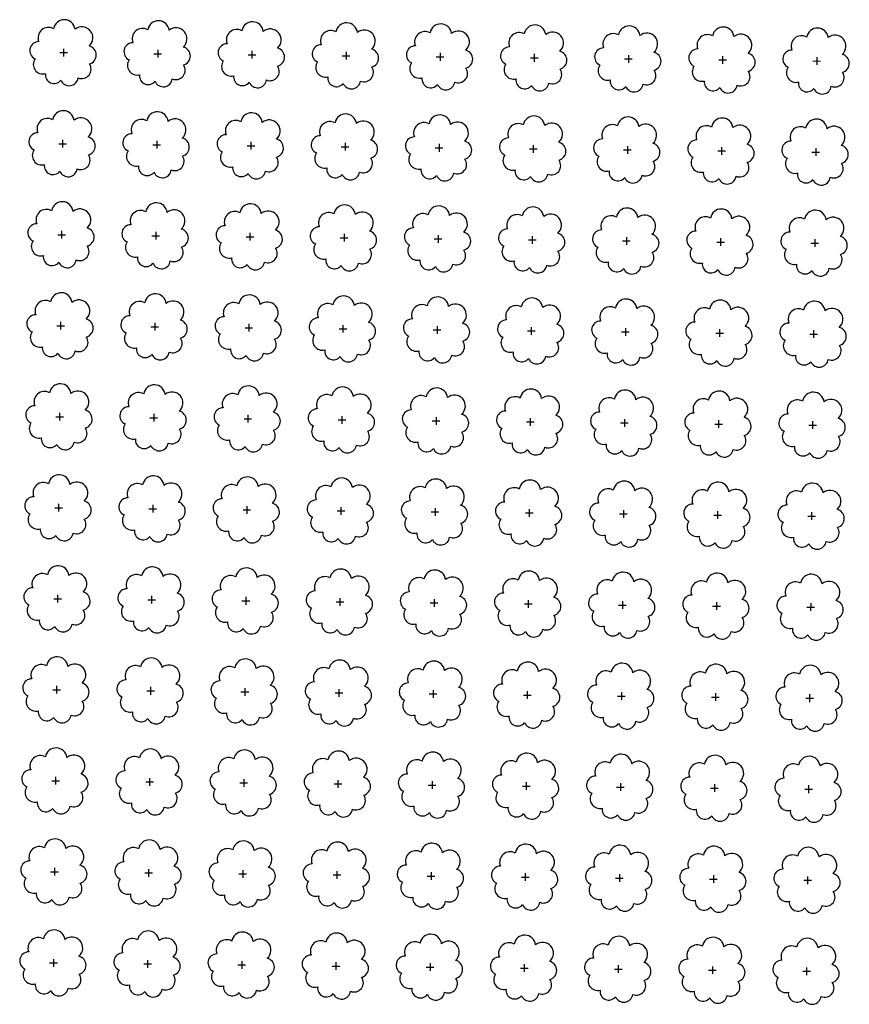
# Model space of a CAD drawing. Extents: x 4544885 to 4551659, y 7524258 to 7528298.
# Drawn here: x 4545516 to 4545655, y 7526394 to 7526559 of the extents above; entities that cross this region are included whole.
import ezdxf

# ---------------------------------------------------------------- set-up
doc = ezdxf.new("R2010")
doc.units = 0
doc.layers.add('Arboles', color=86, linetype='Continuous')

msp = doc.modelspace()

# ---------------------------------------------------------------- linework, layer by layer
at = {"layer": 'Arboles'}
for p, q in [((4545522.69, 7526553.43, 277.88), (4545523.98, 7526553.43, 277.88)), ((4545523.33, 7526554.07, 277.88), (4545523.33, 7526552.78, 277.88)), ((4545538.48, 7526553.25, 277.88), (4545539.76, 7526553.25, 277.88)), ((4545539.12, 7526553.9, 277.88), (4545539.12, 7526552.61, 277.88)), ((4545554.27, 7526553.08, 277.88), (4545555.55, 7526553.08, 277.88)), ((4545554.91, 7526553.72, 277.88), (4545554.91, 7526552.43, 277.88)), ((4545570.7, 7526553.55, 277.88), (4545570.7, 7526552.26, 277.88)), ((4545586.49, 7526553.37, 277.88), (4545586.49, 7526552.08, 277.88)), ((4545602.28, 7526553.2, 277.88), (4545602.28, 7526551.91, 277.88)), ((4545618.07, 7526553.02, 277.88), (4545618.06, 7526551.73, 277.88)), ((4545570.05, 7526552.9, 277.88), (4545571.34, 7526552.9, 277.88)), ((4545585.84, 7526552.73, 277.88), (4545587.13, 7526552.73, 277.88)), ((4545601.63, 7526552.55, 277.88), (4545602.92, 7526552.55, 277.88)), ((4545617.42, 7526552.38, 277.88), (4545618.71, 7526552.38, 277.88)), ((4545633.21, 7526552.2, 277.88), (4545634.5, 7526552.2, 277.88)), ((4545633.85, 7526552.84, 277.88), (4545633.85, 7526551.56, 277.88)), ((4545649, 7526552.03, 277.88), (4545650.29, 7526552.02, 277.88)), ((4545649.64, 7526552.67, 277.88), (4545649.64, 7526551.38, 277.88)), ((4545522.52, 7526538.16, 277.88), (4545523.81, 7526538.16, 277.88)), ((4545523.16, 7526538.81, 277.88), (4545523.16, 7526537.52, 277.88)), ((4545538.95, 7526538.63, 277.88), (4545538.95, 7526537.35, 277.88)), ((4545554.74, 7526538.46, 277.88), (4545554.74, 7526537.17, 277.88)), ((4545570.53, 7526538.28, 277.88), (4545570.53, 7526536.99, 277.88)), ((4545586.32, 7526538.11, 277.88), (4545586.32, 7526536.82, 277.88)), ((4545538.31, 7526537.99, 277.88), (4545539.59, 7526537.99, 277.88)), ((4545554.1, 7526537.81, 277.88), (4545555.38, 7526537.81, 277.88)), ((4545569.88, 7526537.64, 277.88), (4545571.17, 7526537.64, 277.88)), ((4545585.67, 7526537.46, 277.88), (4545586.96, 7526537.46, 277.88)), ((4545601.46, 7526537.29, 277.88), (4545602.75, 7526537.29, 277.88)), ((4545602.11, 7526537.93, 277.88), (4545602.11, 7526536.64, 277.88)), ((4545617.25, 7526537.11, 277.88), (4545618.54, 7526537.11, 277.88)), ((4545617.9, 7526537.76, 277.88), (4545617.9, 7526536.47, 277.88)), ((4545633.04, 7526536.94, 277.88), (4545634.33, 7526536.94, 277.88)), ((4545633.68, 7526537.58, 277.88), (4545633.68, 7526536.29, 277.88)), ((4545648.83, 7526536.76, 277.88), (4545650.12, 7526536.76, 277.88)), ((4545649.47, 7526537.4, 277.88), (4545649.47, 7526536.12, 277.88)), ((4545522.99, 7526523.54, 277.88), (4545522.99, 7526522.26, 277.88)), ((4545538.78, 7526523.37, 277.88), (4545538.78, 7526522.08, 277.88)), ((4545522.35, 7526522.9, 277.88), (4545523.64, 7526522.9, 277.88)), ((4545538.14, 7526522.73, 277.88), (4545539.42, 7526522.72, 277.88)), ((4545553.93, 7526522.55, 277.88), (4545555.21, 7526522.55, 277.88)), ((4545554.57, 7526523.19, 277.88), (4545554.57, 7526521.91, 277.88)), ((4545569.71, 7526522.37, 277.88), (4545571, 7526522.37, 277.88)), ((4545570.36, 7526523.02, 277.88), (4545570.36, 7526521.73, 277.88)), ((4545585.5, 7526522.2, 277.88), (4545586.79, 7526522.2, 277.88)), ((4545586.15, 7526522.84, 277.88), (4545586.15, 7526521.55, 277.88)), ((4545601.29, 7526522.02, 277.88), (4545602.58, 7526522.02, 277.88)), ((4545601.94, 7526522.67, 277.88), (4545601.94, 7526521.38, 277.88)), ((4545617.08, 7526521.85, 277.88), (4545618.37, 7526521.85, 277.88)), ((4545617.73, 7526522.49, 277.88), (4545617.73, 7526521.2, 277.88)), ((4545632.87, 7526521.67, 277.88), (4545634.16, 7526521.67, 277.88)), ((4545633.51, 7526522.32, 277.88), (4545633.51, 7526521.03, 277.88)), ((4545649.3, 7526522.14, 277.88), (4545649.3, 7526520.85, 277.88)), ((4545648.66, 7526521.5, 277.88), (4545649.95, 7526521.5, 277.88)), ((4545522.18, 7526507.64, 277.88), (4545523.47, 7526507.64, 277.88)), ((4545522.82, 7526508.28, 277.88), (4545522.82, 7526506.99, 277.88)), ((4545537.97, 7526507.46, 277.88), (4545539.26, 7526507.46, 277.88)), ((4545538.61, 7526508.1, 277.88), (4545538.61, 7526506.82, 277.88)), ((4545553.76, 7526507.29, 277.88), (4545555.04, 7526507.29, 277.88)), ((4545554.4, 7526507.93, 277.88), (4545554.4, 7526506.64, 277.88)), ((4545569.55, 7526507.11, 277.88), (4545570.83, 7526507.11, 277.88)), ((4545570.19, 7526507.75, 277.88), (4545570.19, 7526506.47, 277.88)), ((4545585.33, 7526506.93, 277.88), (4545586.62, 7526506.93, 277.88)), ((4545585.98, 7526507.58, 277.88), (4545585.98, 7526506.29, 277.88)), ((4545601.12, 7526506.76, 277.88), (4545602.41, 7526506.76, 277.88)), ((4545601.77, 7526507.4, 277.88), (4545601.77, 7526506.12, 277.88)), ((4545617.56, 7526507.23, 277.88), (4545617.56, 7526505.94, 277.88)), ((4545633.35, 7526507.05, 277.88), (4545633.34, 7526505.76, 277.88)), ((4545649.13, 7526506.88, 277.88), (4545649.13, 7526505.59, 277.88)), ((4545616.91, 7526506.58, 277.88), (4545618.2, 7526506.58, 277.88)), ((4545632.7, 7526506.41, 277.88), (4545633.99, 7526506.41, 277.88)), ((4545648.49, 7526506.23, 277.88), (4545649.78, 7526506.23, 277.88)), ((4545522.01, 7526492.37, 277.88), (4545523.3, 7526492.37, 277.88)), ((4545522.65, 7526493.02, 277.88), (4545522.65, 7526491.73, 277.88)), ((4545537.8, 7526492.2, 277.88), (4545539.09, 7526492.2, 277.88)), ((4545538.44, 7526492.84, 277.88), (4545538.44, 7526491.55, 277.88)), ((4545553.59, 7526492.02, 277.88), (4545554.87, 7526492.02, 277.88)), ((4545554.23, 7526492.67, 277.88), (4545554.23, 7526491.38, 277.88)), ((4545569.38, 7526491.85, 277.88), (4545570.66, 7526491.85, 277.88)), ((4545570.02, 7526492.49, 277.88), (4545570.02, 7526491.2, 277.88)), ((4545585.81, 7526492.31, 277.88), (4545585.81, 7526491.03, 277.88)), ((4545601.6, 7526492.14, 277.88), (4545601.6, 7526490.85, 277.88)), ((4545617.39, 7526491.96, 277.88), (4545617.39, 7526490.68, 277.88)), ((4545585.16, 7526491.67, 277.88), (4545586.45, 7526491.67, 277.88)), ((4545600.95, 7526491.5, 277.88), (4545602.24, 7526491.49, 277.88)), ((4545616.74, 7526491.32, 277.88), (4545618.03, 7526491.32, 277.88)), ((4545632.53, 7526491.14, 277.88), (4545633.82, 7526491.14, 277.88)), ((4545633.18, 7526491.79, 277.88), (4545633.18, 7526490.5, 277.88)), ((4545648.32, 7526490.97, 277.88), (4545649.61, 7526490.97, 277.88)), ((4545648.96, 7526491.61, 277.88), (4545648.96, 7526490.32, 277.88)), ((4545521.84, 7526477.11, 277.88), (4545523.13, 7526477.11, 277.88)), ((4545522.48, 7526477.75, 277.88), (4545522.48, 7526476.46, 277.88)), ((4545538.27, 7526477.58, 277.88), (4545538.27, 7526476.29, 277.88)), ((4545554.06, 7526477.4, 277.88), (4545554.06, 7526476.11, 277.88)), ((4545569.85, 7526477.23, 277.88), (4545569.85, 7526475.94, 277.88)), ((4545585.64, 7526477.05, 277.88), (4545585.64, 7526475.76, 277.88)), ((4545537.63, 7526476.93, 277.88), (4545538.92, 7526476.93, 277.88)), ((4545553.42, 7526476.76, 277.88), (4545554.7, 7526476.76, 277.88)), ((4545569.21, 7526476.58, 277.88), (4545570.49, 7526476.58, 277.88)), ((4545584.99, 7526476.41, 277.88), (4545586.28, 7526476.41, 277.88)), ((4545600.78, 7526476.23, 277.88), (4545602.07, 7526476.23, 277.88)), ((4545601.43, 7526476.87, 277.88), (4545601.43, 7526475.59, 277.88)), ((4545616.57, 7526476.06, 277.88), (4545617.86, 7526476.06, 277.88)), ((4545617.22, 7526476.7, 277.88), (4545617.22, 7526475.41, 277.88)), ((4545632.36, 7526475.88, 277.88), (4545633.65, 7526475.88, 277.88)), ((4545633.01, 7526476.52, 277.88), (4545633.01, 7526475.24, 277.88)), ((4545648.15, 7526475.7, 277.88), (4545649.44, 7526475.7, 277.88)), ((4545648.79, 7526476.35, 277.88), (4545648.79, 7526475.06, 277.88)), ((4545522.31, 7526462.49, 277.88), (4545522.31, 7526461.2, 277.88)), ((4545538.1, 7526462.31, 277.88), (4545538.1, 7526461.03, 277.88)), ((4545553.89, 7526462.14, 277.88), (4545553.89, 7526460.85, 277.88)), ((4545521.67, 7526461.84, 277.88), (4545522.96, 7526461.84, 277.88)), ((4545537.46, 7526461.67, 277.88), (4545538.75, 7526461.67, 277.88)), ((4545553.25, 7526461.49, 277.88), (4545554.54, 7526461.49, 277.88)), ((4545569.04, 7526461.32, 277.88), (4545570.32, 7526461.32, 277.88)), ((4545569.68, 7526461.96, 277.88), (4545569.68, 7526460.67, 277.88)), ((4545584.83, 7526461.14, 277.88), (4545586.11, 7526461.14, 277.88)), ((4545585.47, 7526461.79, 277.88), (4545585.47, 7526460.5, 277.88)), ((4545600.61, 7526460.97, 277.88), (4545601.9, 7526460.97, 277.88)), ((4545601.26, 7526461.61, 277.88), (4545601.26, 7526460.32, 277.88)), ((4545616.4, 7526460.79, 277.88), (4545617.69, 7526460.79, 277.88)), ((4545617.05, 7526461.44, 277.88), (4545617.05, 7526460.15, 277.88)), ((4545632.19, 7526460.62, 277.88), (4545633.48, 7526460.62, 277.88)), ((4545632.84, 7526461.26, 277.88), (4545632.84, 7526459.97, 277.88)), ((4545648.63, 7526461.08, 277.88), (4545648.62, 7526459.8, 277.88)), ((4545647.98, 7526460.44, 277.88), (4545649.27, 7526460.44, 277.88)), ((4545521.5, 7526446.58, 277.88), (4545522.79, 7526446.58, 277.88)), ((4545522.14, 7526447.22, 277.88), (4545522.14, 7526445.94, 277.88)), ((4545537.29, 7526446.41, 277.88), (4545538.58, 7526446.4, 277.88)), ((4545537.93, 7526447.05, 277.88), (4545537.93, 7526445.76, 277.88)), ((4545553.08, 7526446.23, 277.88), (4545554.37, 7526446.23, 277.88)), ((4545553.72, 7526446.87, 277.88), (4545553.72, 7526445.59, 277.88)), ((4545568.87, 7526446.05, 277.88), (4545570.15, 7526446.05, 277.88)), ((4545569.51, 7526446.7, 277.88), (4545569.51, 7526445.41, 277.88)), ((4545584.66, 7526445.88, 277.88), (4545585.94, 7526445.88, 277.88)), ((4545585.3, 7526446.52, 277.88), (4545585.3, 7526445.23, 277.88)), ((4545600.44, 7526445.7, 277.88), (4545601.73, 7526445.7, 277.88)), ((4545601.09, 7526446.35, 277.88), (4545601.09, 7526445.06, 277.88)), ((4545616.88, 7526446.17, 277.88), (4545616.88, 7526444.88, 277.88)), ((4545632.67, 7526446, 277.88), (4545632.67, 7526444.71, 277.88)), ((4545648.46, 7526445.82, 277.88), (4545648.46, 7526444.53, 277.88)), ((4545616.23, 7526445.53, 277.88), (4545617.52, 7526445.53, 277.88)), ((4545632.02, 7526445.35, 277.88), (4545633.31, 7526445.35, 277.88)), ((4545647.81, 7526445.18, 277.88), (4545649.1, 7526445.18, 277.88)), ((4545521.33, 7526431.32, 277.88), (4545522.62, 7526431.32, 277.88)), ((4545521.97, 7526431.96, 277.88), (4545521.97, 7526430.67, 277.88)), ((4545537.12, 7526431.14, 277.88), (4545538.41, 7526431.14, 277.88)), ((4545537.76, 7526431.78, 277.88), (4545537.76, 7526430.5, 277.88)), ((4545552.91, 7526430.97, 277.88), (4545554.2, 7526430.97, 277.88)), ((4545553.55, 7526431.61, 277.88), (4545553.55, 7526430.32, 277.88)), ((4545568.7, 7526430.79, 277.88), (4545569.98, 7526430.79, 277.88)), ((4545569.34, 7526431.43, 277.88), (4545569.34, 7526430.15, 277.88)), ((4545585.13, 7526431.26, 277.88), (4545585.13, 7526429.97, 277.88)), ((4545600.92, 7526431.08, 277.88), (4545600.92, 7526429.8, 277.88)), ((4545616.71, 7526430.91, 277.88), (4545616.71, 7526429.62, 277.88)), ((4545584.49, 7526430.61, 277.88), (4545585.77, 7526430.61, 277.88)), ((4545600.27, 7526430.44, 277.88), (4545601.56, 7526430.44, 277.88)), ((4545616.06, 7526430.26, 277.88), (4545617.35, 7526430.26, 277.88)), ((4545631.85, 7526430.09, 277.88), (4545633.14, 7526430.09, 277.88)), ((4545632.5, 7526430.73, 277.88), (4545632.5, 7526429.44, 277.88)), ((4545647.64, 7526429.91, 277.88), (4545648.93, 7526429.91, 277.88)), ((4545648.29, 7526430.56, 277.88), (4545648.29, 7526429.27, 277.88)), ((4545521.16, 7526416.05, 277.88), (4545522.45, 7526416.05, 277.88)), ((4545521.8, 7526416.7, 277.88), (4545521.8, 7526415.41, 277.88)), ((4545537.59, 7526416.52, 277.88), (4545537.59, 7526415.23, 277.88)), ((4545553.38, 7526416.35, 277.88), (4545553.38, 7526415.06, 277.88)), ((4545569.17, 7526416.17, 277.88), (4545569.17, 7526414.88, 277.88)), ((4545584.96, 7526415.99, 277.88), (4545584.96, 7526414.71, 277.88)), ((4545536.95, 7526415.88, 277.88), (4545538.24, 7526415.88, 277.88)), ((4545552.74, 7526415.7, 277.88), (4545554.03, 7526415.7, 277.88)), ((4545568.53, 7526415.53, 277.88), (4545569.82, 7526415.53, 277.88)), ((4545584.32, 7526415.35, 277.88), (4545585.6, 7526415.35, 277.88)), ((4545600.11, 7526415.18, 277.88), (4545601.39, 7526415.17, 277.88)), ((4545600.75, 7526415.82, 277.88), (4545600.75, 7526414.53, 277.88)), ((4545615.89, 7526415, 277.88), (4545617.18, 7526415, 277.88)), ((4545616.54, 7526415.64, 277.88), (4545616.54, 7526414.36, 277.88)), ((4545631.68, 7526414.82, 277.88), (4545632.97, 7526414.82, 277.88)), ((4545632.33, 7526415.47, 277.88), (4545632.33, 7526414.18, 277.88)), ((4545647.47, 7526414.65, 277.88), (4545648.76, 7526414.65, 277.88)), ((4545648.12, 7526415.29, 277.88), (4545648.12, 7526414, 277.88)), ((4545521.64, 7526401.43, 277.88), (4545521.63, 7526400.14, 277.88)), ((4545537.42, 7526401.26, 277.88), (4545537.42, 7526399.97, 277.88)), ((4545553.21, 7526401.08, 277.88), (4545553.21, 7526399.79, 277.88)), ((4545520.99, 7526400.79, 277.88), (4545522.28, 7526400.79, 277.88)), ((4545536.78, 7526400.61, 277.88), (4545538.07, 7526400.61, 277.88)), ((4545552.57, 7526400.44, 277.88), (4545553.86, 7526400.44, 277.88)), ((4545568.36, 7526400.26, 277.88), (4545569.65, 7526400.26, 277.88)), ((4545569, 7526400.91, 277.88), (4545569, 7526399.62, 277.88)), ((4545584.15, 7526400.09, 277.88), (4545585.43, 7526400.09, 277.88)), ((4545584.79, 7526400.73, 277.88), (4545584.79, 7526399.44, 277.88)), ((4545599.94, 7526399.91, 277.88), (4545601.22, 7526399.91, 277.88)), ((4545600.58, 7526400.55, 277.88), (4545600.58, 7526399.27, 277.88)), ((4545615.72, 7526399.74, 277.88), (4545617.01, 7526399.74, 277.88)), ((4545616.37, 7526400.38, 277.88), (4545616.37, 7526399.09, 277.88)), ((4545631.51, 7526399.56, 277.88), (4545632.8, 7526399.56, 277.88)), ((4545632.16, 7526400.2, 277.88), (4545632.16, 7526398.92, 277.88)), ((4545647.3, 7526399.38, 277.88), (4545648.59, 7526399.38, 277.88)), ((4545647.95, 7526400.03, 277.88), (4545647.95, 7526398.74, 277.88))]:
    msp.add_line(p, q, dxfattribs=at)
at = {"layer": 'Arboles', "elevation": 277.88}
for points in [[(4545521.65, 7526557.44, 0.708873), (4545519.17, 7526555.27, 0.806065), (4545518.54, 7526552.39, 0.702562), (4545520.28, 7526549.9, 0.766456), (4545522.87, 7526548.8, 0.757613), (4545525.78, 7526549.19, 0.752523), (4545527.65, 7526551.53, 0.778938), (4545527.61, 7526554.54, 0.983288), (4545525.25, 7526557.34, 0.866104)], [(4545537.44, 7526557.27, 0.708873), (4545534.96, 7526555.09, 0.806065), (4545534.33, 7526552.22, 0.702562), (4545536.07, 7526549.73, 0.766456), (4545538.66, 7526548.62, 0.757613), (4545541.56, 7526549.01, 0.752523), (4545543.43, 7526551.36, 0.778938), (4545543.4, 7526554.37, 0.983288), (4545541.03, 7526557.17, 0.866104)], [(4545553.23, 7526557.09, 0.708873), (4545550.75, 7526554.92, 0.806065), (4545550.12, 7526552.04, 0.702562), (4545551.86, 7526549.55, 0.766456), (4545554.45, 7526548.45, 0.757613), (4545557.35, 7526548.84, 0.752523), (4545559.22, 7526551.18, 0.778938), (4545559.19, 7526554.19, 0.983288), (4545556.82, 7526556.99, 0.866104)], [(4545569.01, 7526556.92, 0.708873), (4545566.54, 7526554.74, 0.806065), (4545565.91, 7526551.86, 0.702562), (4545567.65, 7526549.38, 0.766456), (4545570.24, 7526548.27, 0.757613), (4545573.14, 7526548.66, 0.752523), (4545575.01, 7526551.01, 0.778938), (4545574.98, 7526554.01, 0.983288), (4545572.61, 7526556.81, 0.866104)], [(4545584.8, 7526556.74, 0.708873), (4545582.33, 7526554.57, 0.806065), (4545581.7, 7526551.69, 0.702562), (4545583.44, 7526549.2, 0.766456), (4545586.03, 7526548.1, 0.757613), (4545588.93, 7526548.49, 0.752523), (4545590.8, 7526550.83, 0.778938), (4545590.77, 7526553.84, 0.983288), (4545588.4, 7526556.64, 0.866104)], [(4545600.59, 7526556.57, 0.708873), (4545598.12, 7526554.39, 0.806065), (4545597.49, 7526551.51, 0.702562), (4545599.22, 7526549.03, 0.766456), (4545601.82, 7526547.92, 0.757613), (4545604.72, 7526548.31, 0.752523), (4545606.59, 7526550.66, 0.778938), (4545606.55, 7526553.66, 0.983288), (4545604.19, 7526556.46, 0.866104)], [(4545616.38, 7526556.39, 0.708873), (4545613.91, 7526554.22, 0.806065), (4545613.27, 7526551.34, 0.702562), (4545615.01, 7526548.85, 0.766456), (4545617.61, 7526547.75, 0.757613), (4545620.51, 7526548.14, 0.752523), (4545622.38, 7526550.48, 0.778938), (4545622.34, 7526553.49, 0.983288), (4545619.98, 7526556.29, 0.866104)], [(4545632.17, 7526556.22, 0.708873), (4545629.69, 7526554.04, 0.806065), (4545629.06, 7526551.16, 0.702562), (4545630.8, 7526548.67, 0.766456), (4545633.39, 7526547.57, 0.757613), (4545636.3, 7526547.96, 0.752523), (4545638.17, 7526550.31, 0.778938), (4545638.13, 7526553.31, 0.983288), (4545635.77, 7526556.11, 0.866104)], [(4545647.96, 7526556.04, 0.708873), (4545645.48, 7526553.86, 0.806065), (4545644.85, 7526550.99, 0.702562), (4545646.59, 7526548.5, 0.766456), (4545649.18, 7526547.4, 0.757613), (4545652.09, 7526547.79, 0.752523), (4545653.96, 7526550.13, 0.778938), (4545653.92, 7526553.14, 0.983288), (4545651.56, 7526555.94, 0.866104)], [(4545521.48, 7526542.18, 0.708873), (4545519, 7526540, 0.806065), (4545518.37, 7526537.13, 0.702562), (4545520.11, 7526534.64, 0.766456), (4545522.7, 7526533.53, 0.757613), (4545525.61, 7526533.93, 0.752523), (4545527.48, 7526536.27, 0.778938), (4545527.44, 7526539.28, 0.983288), (4545525.08, 7526542.08, 0.866104)], [(4545537.27, 7526542.01, 0.708873), (4545534.79, 7526539.83, 0.806065), (4545534.16, 7526536.95, 0.702562), (4545535.9, 7526534.46, 0.766456), (4545538.49, 7526533.36, 0.757613), (4545541.39, 7526533.75, 0.752523), (4545543.26, 7526536.09, 0.778938), (4545543.23, 7526539.1, 0.983288), (4545540.86, 7526541.9, 0.866104)], [(4545553.06, 7526541.83, 0.708873), (4545550.58, 7526539.65, 0.806065), (4545549.95, 7526536.78, 0.702562), (4545551.69, 7526534.29, 0.766456), (4545554.28, 7526533.18, 0.757613), (4545557.18, 7526533.57, 0.752523), (4545559.05, 7526535.92, 0.778938), (4545559.02, 7526538.93, 0.983288), (4545556.65, 7526541.73, 0.866104)], [(4545568.85, 7526541.65, 0.708873), (4545566.37, 7526539.48, 0.806065), (4545565.74, 7526536.6, 0.702562), (4545567.48, 7526534.11, 0.766456), (4545570.07, 7526533.01, 0.757613), (4545572.97, 7526533.4, 0.752523), (4545574.84, 7526535.74, 0.778938), (4545574.81, 7526538.75, 0.983288), (4545572.44, 7526541.55, 0.866104)], [(4545584.63, 7526541.48, 0.708873), (4545582.16, 7526539.3, 0.806065), (4545581.53, 7526536.43, 0.702562), (4545583.27, 7526533.94, 0.766456), (4545585.86, 7526532.83, 0.757613), (4545588.76, 7526533.22, 0.752523), (4545590.63, 7526535.57, 0.778938), (4545590.6, 7526538.58, 0.983288), (4545588.23, 7526541.37, 0.866104)], [(4545600.42, 7526541.3, 0.708873), (4545597.95, 7526539.13, 0.806065), (4545597.32, 7526536.25, 0.702562), (4545599.05, 7526533.76, 0.766456), (4545601.65, 7526532.66, 0.757613), (4545604.55, 7526533.05, 0.752523), (4545606.42, 7526535.39, 0.778938), (4545606.38, 7526538.4, 0.983288), (4545604.02, 7526541.2, 0.866104)], [(4545616.21, 7526541.13, 0.708873), (4545613.74, 7526538.95, 0.806065), (4545613.1, 7526536.07, 0.702562), (4545614.84, 7526533.59, 0.766456), (4545617.44, 7526532.48, 0.757613), (4545620.34, 7526532.87, 0.752523), (4545622.21, 7526535.22, 0.778938), (4545622.17, 7526538.22, 0.983288), (4545619.81, 7526541.02, 0.866104)], [(4545632, 7526540.95, 0.708873), (4545629.52, 7526538.78, 0.806065), (4545628.89, 7526535.9, 0.702562), (4545630.63, 7526533.41, 0.766456), (4545633.22, 7526532.31, 0.757613), (4545636.13, 7526532.7, 0.752523), (4545638, 7526535.04, 0.778938), (4545637.96, 7526538.05, 0.983288), (4545635.6, 7526540.85, 0.866104)], [(4545647.79, 7526540.78, 0.708873), (4545645.31, 7526538.6, 0.806065), (4545644.68, 7526535.72, 0.702562), (4545646.42, 7526533.24, 0.766456), (4545649.01, 7526532.13, 0.757613), (4545651.92, 7526532.52, 0.752523), (4545653.79, 7526534.87, 0.778938), (4545653.75, 7526537.87, 0.983288), (4545651.39, 7526540.67, 0.866104)], [(4545521.31, 7526526.92, 0.708873), (4545518.83, 7526524.74, 0.806065), (4545518.2, 7526521.86, 0.702562), (4545519.94, 7526519.38, 0.766456), (4545522.53, 7526518.27, 0.757613), (4545525.44, 7526518.66, 0.752523), (4545527.31, 7526521.01, 0.778938), (4545527.27, 7526524.01, 0.983288), (4545524.91, 7526526.81, 0.866104)], [(4545537.1, 7526526.74, 0.708873), (4545534.62, 7526524.56, 0.806065), (4545533.99, 7526521.69, 0.702562), (4545535.73, 7526519.2, 0.766456), (4545538.32, 7526518.1, 0.757613), (4545541.23, 7526518.49, 0.752523), (4545543.1, 7526520.83, 0.778938), (4545543.06, 7526523.84, 0.983288), (4545540.69, 7526526.64, 0.866104)], [(4545552.89, 7526526.57, 0.708873), (4545550.41, 7526524.39, 0.806065), (4545549.78, 7526521.51, 0.702562), (4545551.52, 7526519.02, 0.766456), (4545554.11, 7526517.92, 0.757613), (4545557.01, 7526518.31, 0.752523), (4545558.88, 7526520.65, 0.778938), (4545558.85, 7526523.66, 0.983288), (4545556.48, 7526526.46, 0.866104)], [(4545568.68, 7526526.39, 0.708873), (4545566.2, 7526524.21, 0.806065), (4545565.57, 7526521.34, 0.702562), (4545567.31, 7526518.85, 0.766456), (4545569.9, 7526517.74, 0.757613), (4545572.8, 7526518.13, 0.752523), (4545574.67, 7526520.48, 0.778938), (4545574.64, 7526523.49, 0.983288), (4545572.27, 7526526.29, 0.866104)], [(4545584.46, 7526526.21, 0.708873), (4545581.99, 7526524.04, 0.806065), (4545581.36, 7526521.16, 0.702562), (4545583.1, 7526518.67, 0.766456), (4545585.69, 7526517.57, 0.757613), (4545588.59, 7526517.96, 0.752523), (4545590.46, 7526520.3, 0.778938), (4545590.43, 7526523.31, 0.983288), (4545588.06, 7526526.11, 0.866104)], [(4545600.25, 7526526.04, 0.708873), (4545597.78, 7526523.86, 0.806065), (4545597.15, 7526520.99, 0.702562), (4545598.88, 7526518.5, 0.766456), (4545601.48, 7526517.39, 0.757613), (4545604.38, 7526517.78, 0.752523), (4545606.25, 7526520.13, 0.778938), (4545606.21, 7526523.14, 0.983288), (4545603.85, 7526525.94, 0.866104)], [(4545616.04, 7526525.86, 0.708873), (4545613.57, 7526523.69, 0.806065), (4545612.93, 7526520.81, 0.702562), (4545614.67, 7526518.32, 0.766456), (4545617.27, 7526517.22, 0.757613), (4545620.17, 7526517.61, 0.752523), (4545622.04, 7526519.95, 0.778938), (4545622, 7526522.96, 0.983288), (4545619.64, 7526525.76, 0.866104)], [(4545631.83, 7526525.69, 0.708873), (4545629.36, 7526523.51, 0.806065), (4545628.72, 7526520.63, 0.702562), (4545630.46, 7526518.15, 0.766456), (4545633.05, 7526517.04, 0.757613), (4545635.96, 7526517.43, 0.752523), (4545637.83, 7526519.78, 0.778938), (4545637.79, 7526522.78, 0.983288), (4545635.43, 7526525.58, 0.866104)], [(4545647.62, 7526525.51, 0.708873), (4545645.14, 7526523.34, 0.806065), (4545644.51, 7526520.46, 0.702562), (4545646.25, 7526517.97, 0.766456), (4545648.84, 7526516.87, 0.757613), (4545651.75, 7526517.26, 0.752523), (4545653.62, 7526519.6, 0.778938), (4545653.58, 7526522.61, 0.983288), (4545651.22, 7526525.41, 0.866104)], [(4545521.14, 7526511.65, 0.708873), (4545518.66, 7526509.48, 0.806065), (4545518.03, 7526506.6, 0.702562), (4545519.77, 7526504.11, 0.766456), (4545522.36, 7526503.01, 0.757613), (4545525.27, 7526503.4, 0.752523), (4545527.14, 7526505.74, 0.778938), (4545527.1, 7526508.75, 0.983288), (4545524.74, 7526511.55, 0.866104)], [(4545536.93, 7526511.48, 0.708873), (4545534.45, 7526509.3, 0.806065), (4545533.82, 7526506.42, 0.702562), (4545535.56, 7526503.94, 0.766456), (4545538.15, 7526502.83, 0.757613), (4545541.06, 7526503.22, 0.752523), (4545542.93, 7526505.57, 0.778938), (4545542.89, 7526508.57, 0.983288), (4545540.53, 7526511.37, 0.866104)], [(4545552.72, 7526511.3, 0.708873), (4545550.24, 7526509.13, 0.806065), (4545549.61, 7526506.25, 0.702562), (4545551.35, 7526503.76, 0.766456), (4545553.94, 7526502.66, 0.757613), (4545556.84, 7526503.05, 0.752523), (4545558.71, 7526505.39, 0.778938), (4545558.68, 7526508.4, 0.983288), (4545556.31, 7526511.2, 0.866104)], [(4545568.51, 7526511.13, 0.708873), (4545566.03, 7526508.95, 0.806065), (4545565.4, 7526506.07, 0.702562), (4545567.14, 7526503.58, 0.766456), (4545569.73, 7526502.48, 0.757613), (4545572.63, 7526502.87, 0.752523), (4545574.5, 7526505.22, 0.778938), (4545574.47, 7526508.22, 0.983288), (4545572.1, 7526511.02, 0.866104)], [(4545584.29, 7526510.95, 0.708873), (4545581.82, 7526508.77, 0.806065), (4545581.19, 7526505.9, 0.702562), (4545582.93, 7526503.41, 0.766456), (4545585.52, 7526502.3, 0.757613), (4545588.42, 7526502.7, 0.752523), (4545590.29, 7526505.04, 0.778938), (4545590.26, 7526508.05, 0.983288), (4545587.89, 7526510.85, 0.866104)], [(4545600.08, 7526510.78, 0.708873), (4545597.61, 7526508.6, 0.806065), (4545596.98, 7526505.72, 0.702562), (4545598.72, 7526503.23, 0.766456), (4545601.31, 7526502.13, 0.757613), (4545604.21, 7526502.52, 0.752523), (4545606.08, 7526504.86, 0.778938), (4545606.05, 7526507.87, 0.983288), (4545603.68, 7526510.67, 0.866104)], [(4545615.87, 7526510.6, 0.708873), (4545613.4, 7526508.42, 0.806065), (4545612.77, 7526505.55, 0.702562), (4545614.5, 7526503.06, 0.766456), (4545617.1, 7526501.95, 0.757613), (4545620, 7526502.34, 0.752523), (4545621.87, 7526504.69, 0.778938), (4545621.83, 7526507.7, 0.983288), (4545619.47, 7526510.5, 0.866104)], [(4545631.66, 7526510.42, 0.708873), (4545629.19, 7526508.25, 0.806065), (4545628.55, 7526505.37, 0.702562), (4545630.29, 7526502.88, 0.766456), (4545632.89, 7526501.78, 0.757613), (4545635.79, 7526502.17, 0.752523), (4545637.66, 7526504.51, 0.778938), (4545637.62, 7526507.52, 0.983288), (4545635.26, 7526510.32, 0.866104)], [(4545647.45, 7526510.25, 0.708873), (4545644.97, 7526508.07, 0.806065), (4545644.34, 7526505.2, 0.702562), (4545646.08, 7526502.71, 0.766456), (4545648.67, 7526501.6, 0.757613), (4545651.58, 7526501.99, 0.752523), (4545653.45, 7526504.34, 0.778938), (4545653.41, 7526507.35, 0.983288), (4545651.05, 7526510.14, 0.866104)], [(4545520.97, 7526496.39, 0.708873), (4545518.49, 7526494.21, 0.806065), (4545517.86, 7526491.33, 0.702562), (4545519.6, 7526488.85, 0.766456), (4545522.19, 7526487.74, 0.757613), (4545525.1, 7526488.13, 0.752523), (4545526.97, 7526490.48, 0.778938), (4545526.93, 7526493.48, 0.983288), (4545524.57, 7526496.28, 0.866104)], [(4545536.76, 7526496.21, 0.708873), (4545534.28, 7526494.04, 0.806065), (4545533.65, 7526491.16, 0.702562), (4545535.39, 7526488.67, 0.766456), (4545537.98, 7526487.57, 0.757613), (4545540.89, 7526487.96, 0.752523), (4545542.76, 7526490.3, 0.778938), (4545542.72, 7526493.31, 0.983288), (4545540.36, 7526496.11, 0.866104)], [(4545552.55, 7526496.04, 0.708873), (4545550.07, 7526493.86, 0.806065), (4545549.44, 7526490.98, 0.702562), (4545551.18, 7526488.5, 0.766456), (4545553.77, 7526487.39, 0.757613), (4545556.67, 7526487.78, 0.752523), (4545558.54, 7526490.13, 0.778938), (4545558.51, 7526493.13, 0.983288), (4545556.14, 7526495.93, 0.866104)], [(4545568.34, 7526495.86, 0.708873), (4545565.86, 7526493.69, 0.806065), (4545565.23, 7526490.81, 0.702562), (4545566.97, 7526488.32, 0.766456), (4545569.56, 7526487.22, 0.757613), (4545572.46, 7526487.61, 0.752523), (4545574.33, 7526489.95, 0.778938), (4545574.3, 7526492.96, 0.983288), (4545571.93, 7526495.76, 0.866104)], [(4545584.13, 7526495.69, 0.708873), (4545581.65, 7526493.51, 0.806065), (4545581.02, 7526490.63, 0.702562), (4545582.76, 7526488.15, 0.766456), (4545585.35, 7526487.04, 0.757613), (4545588.25, 7526487.43, 0.752523), (4545590.12, 7526489.78, 0.778938), (4545590.09, 7526492.78, 0.983288), (4545587.72, 7526495.58, 0.866104)], [(4545599.91, 7526495.51, 0.708873), (4545597.44, 7526493.33, 0.806065), (4545596.81, 7526490.46, 0.702562), (4545598.55, 7526487.97, 0.766456), (4545601.14, 7526486.87, 0.757613), (4545604.04, 7526487.26, 0.752523), (4545605.91, 7526489.6, 0.778938), (4545605.88, 7526492.61, 0.983288), (4545603.51, 7526495.41, 0.866104)], [(4545615.7, 7526495.34, 0.708873), (4545613.23, 7526493.16, 0.806065), (4545612.6, 7526490.28, 0.702562), (4545614.33, 7526487.79, 0.766456), (4545616.93, 7526486.69, 0.757613), (4545619.83, 7526487.08, 0.752523), (4545621.7, 7526489.42, 0.778938), (4545621.66, 7526492.43, 0.983288), (4545619.3, 7526495.23, 0.866104)], [(4545631.49, 7526495.16, 0.708873), (4545629.02, 7526492.98, 0.806065), (4545628.38, 7526490.11, 0.702562), (4545630.12, 7526487.62, 0.766456), (4545632.72, 7526486.51, 0.757613), (4545635.62, 7526486.9, 0.752523), (4545637.49, 7526489.25, 0.778938), (4545637.45, 7526492.26, 0.983288), (4545635.09, 7526495.06, 0.866104)], [(4545647.28, 7526494.98, 0.708873), (4545644.8, 7526492.81, 0.806065), (4545644.17, 7526489.93, 0.702562), (4545645.91, 7526487.44, 0.766456), (4545648.5, 7526486.34, 0.757613), (4545651.41, 7526486.73, 0.752523), (4545653.28, 7526489.07, 0.778938), (4545653.24, 7526492.08, 0.983288), (4545650.88, 7526494.88, 0.866104)], [(4545520.8, 7526481.12, 0.708873), (4545518.32, 7526478.95, 0.806065), (4545517.69, 7526476.07, 0.702562), (4545519.43, 7526473.58, 0.766456), (4545522.02, 7526472.48, 0.757613), (4545524.93, 7526472.87, 0.752523), (4545526.8, 7526475.21, 0.778938), (4545526.76, 7526478.22, 0.983288), (4545524.4, 7526481.02, 0.866104)], [(4545536.59, 7526480.95, 0.708873), (4545534.11, 7526478.77, 0.806065), (4545533.48, 7526475.9, 0.702562), (4545535.22, 7526473.41, 0.766456), (4545537.81, 7526472.3, 0.757613), (4545540.72, 7526472.69, 0.752523), (4545542.59, 7526475.04, 0.778938), (4545542.55, 7526478.05, 0.983288), (4545540.19, 7526480.85, 0.866104)], [(4545552.38, 7526480.77, 0.708873), (4545549.9, 7526478.6, 0.806065), (4545549.27, 7526475.72, 0.702562), (4545551.01, 7526473.23, 0.766456), (4545553.6, 7526472.13, 0.757613), (4545556.51, 7526472.52, 0.752523), (4545558.38, 7526474.86, 0.778938), (4545558.34, 7526477.87, 0.983288), (4545555.97, 7526480.67, 0.866104)], [(4545568.17, 7526480.6, 0.708873), (4545565.69, 7526478.42, 0.806065), (4545565.06, 7526475.54, 0.702562), (4545566.8, 7526473.06, 0.766456), (4545569.39, 7526471.95, 0.757613), (4545572.29, 7526472.34, 0.752523), (4545574.16, 7526474.69, 0.778938), (4545574.13, 7526477.69, 0.983288), (4545571.76, 7526480.49, 0.866104)], [(4545583.96, 7526480.42, 0.708873), (4545581.48, 7526478.25, 0.806065), (4545580.85, 7526475.37, 0.702562), (4545582.59, 7526472.88, 0.766456), (4545585.18, 7526471.78, 0.757613), (4545588.08, 7526472.17, 0.752523), (4545589.95, 7526474.51, 0.778938), (4545589.92, 7526477.52, 0.983288), (4545587.55, 7526480.32, 0.866104)], [(4545599.74, 7526480.25, 0.708873), (4545597.27, 7526478.07, 0.806065), (4545596.64, 7526475.19, 0.702562), (4545598.38, 7526472.71, 0.766456), (4545600.97, 7526471.6, 0.757613), (4545603.87, 7526471.99, 0.752523), (4545605.74, 7526474.34, 0.778938), (4545605.71, 7526477.34, 0.983288), (4545603.34, 7526480.14, 0.866104)], [(4545615.53, 7526480.07, 0.708873), (4545613.06, 7526477.9, 0.806065), (4545612.43, 7526475.02, 0.702562), (4545614.16, 7526472.53, 0.766456), (4545616.76, 7526471.43, 0.757613), (4545619.66, 7526471.82, 0.752523), (4545621.53, 7526474.16, 0.778938), (4545621.49, 7526477.17, 0.983288), (4545619.13, 7526479.97, 0.866104)], [(4545631.32, 7526479.9, 0.708873), (4545628.85, 7526477.72, 0.806065), (4545628.21, 7526474.84, 0.702562), (4545629.95, 7526472.35, 0.766456), (4545632.55, 7526471.25, 0.757613), (4545635.45, 7526471.64, 0.752523), (4545637.32, 7526473.99, 0.778938), (4545637.28, 7526476.99, 0.983288), (4545634.92, 7526479.79, 0.866104)], [(4545647.11, 7526479.72, 0.708873), (4545644.64, 7526477.54, 0.806065), (4545644, 7526474.67, 0.702562), (4545645.74, 7526472.18, 0.766456), (4545648.33, 7526471.07, 0.757613), (4545651.24, 7526471.47, 0.752523), (4545653.11, 7526473.81, 0.778938), (4545653.07, 7526476.82, 0.983288), (4545650.71, 7526479.62, 0.866104)], [(4545520.63, 7526465.86, 0.708873), (4545518.15, 7526463.68, 0.806065), (4545517.52, 7526460.81, 0.702562), (4545519.26, 7526458.32, 0.766456), (4545521.85, 7526457.21, 0.757613), (4545524.76, 7526457.61, 0.752523), (4545526.63, 7526459.95, 0.778938), (4545526.59, 7526462.96, 0.983288), (4545524.23, 7526465.76, 0.866104)], [(4545536.42, 7526465.69, 0.708873), (4545533.94, 7526463.51, 0.806065), (4545533.31, 7526460.63, 0.702562), (4545535.05, 7526458.14, 0.766456), (4545537.64, 7526457.04, 0.757613), (4545540.55, 7526457.43, 0.752523), (4545542.42, 7526459.77, 0.778938), (4545542.38, 7526462.78, 0.983288), (4545540.02, 7526465.58, 0.866104)], [(4545552.21, 7526465.51, 0.708873), (4545549.73, 7526463.33, 0.806065), (4545549.1, 7526460.46, 0.702562), (4545550.84, 7526457.97, 0.766456), (4545553.43, 7526456.86, 0.757613), (4545556.34, 7526457.25, 0.752523), (4545558.21, 7526459.6, 0.778938), (4545558.17, 7526462.61, 0.983288), (4545555.81, 7526465.41, 0.866104)], [(4545568, 7526465.33, 0.708873), (4545565.52, 7526463.16, 0.806065), (4545564.89, 7526460.28, 0.702562), (4545566.63, 7526457.79, 0.766456), (4545569.22, 7526456.69, 0.757613), (4545572.12, 7526457.08, 0.752523), (4545573.99, 7526459.42, 0.778938), (4545573.96, 7526462.43, 0.983288), (4545571.59, 7526465.23, 0.866104)], [(4545583.79, 7526465.16, 0.708873), (4545581.31, 7526462.98, 0.806065), (4545580.68, 7526460.1, 0.702562), (4545582.42, 7526457.62, 0.766456), (4545585.01, 7526456.51, 0.757613), (4545587.91, 7526456.9, 0.752523), (4545589.78, 7526459.25, 0.778938), (4545589.75, 7526462.25, 0.983288), (4545587.38, 7526465.05, 0.866104)], [(4545599.57, 7526464.98, 0.708873), (4545597.1, 7526462.81, 0.806065), (4545596.47, 7526459.93, 0.702562), (4545598.21, 7526457.44, 0.766456), (4545600.8, 7526456.34, 0.757613), (4545603.7, 7526456.73, 0.752523), (4545605.57, 7526459.07, 0.778938), (4545605.54, 7526462.08, 0.983288), (4545603.17, 7526464.88, 0.866104)], [(4545615.36, 7526464.81, 0.708873), (4545612.89, 7526462.63, 0.806065), (4545612.26, 7526459.75, 0.702562), (4545614, 7526457.27, 0.766456), (4545616.59, 7526456.16, 0.757613), (4545619.49, 7526456.55, 0.752523), (4545621.36, 7526458.9, 0.778938), (4545621.33, 7526461.9, 0.983288), (4545618.96, 7526464.7, 0.866104)], [(4545631.15, 7526464.63, 0.708873), (4545628.68, 7526462.46, 0.806065), (4545628.05, 7526459.58, 0.702562), (4545629.78, 7526457.09, 0.766456), (4545632.38, 7526455.99, 0.757613), (4545635.28, 7526456.38, 0.752523), (4545637.15, 7526458.72, 0.778938), (4545637.11, 7526461.73, 0.983288), (4545634.75, 7526464.53, 0.866104)], [(4545646.94, 7526464.46, 0.708873), (4545644.47, 7526462.28, 0.806065), (4545643.83, 7526459.4, 0.702562), (4545645.57, 7526456.92, 0.766456), (4545648.17, 7526455.81, 0.757613), (4545651.07, 7526456.2, 0.752523), (4545652.94, 7526458.55, 0.778938), (4545652.9, 7526461.55, 0.983288), (4545650.54, 7526464.35, 0.866104)], [(4545520.46, 7526450.6, 0.708873), (4545517.98, 7526448.42, 0.806065), (4545517.35, 7526445.54, 0.702562), (4545519.09, 7526443.05, 0.766456), (4545521.68, 7526441.95, 0.757613), (4545524.59, 7526442.34, 0.752523), (4545526.46, 7526444.69, 0.778938), (4545526.42, 7526447.69, 0.983288), (4545524.06, 7526450.49, 0.866104)], [(4545536.25, 7526450.42, 0.708873), (4545533.77, 7526448.24, 0.806065), (4545533.14, 7526445.37, 0.702562), (4545534.88, 7526442.88, 0.766456), (4545537.47, 7526441.78, 0.757613), (4545540.38, 7526442.17, 0.752523), (4545542.25, 7526444.51, 0.778938), (4545542.21, 7526447.52, 0.983288), (4545539.85, 7526450.32, 0.866104)], [(4545552.04, 7526450.25, 0.708873), (4545549.56, 7526448.07, 0.806065), (4545548.93, 7526445.19, 0.702562), (4545550.67, 7526442.7, 0.766456), (4545553.26, 7526441.6, 0.757613), (4545556.17, 7526441.99, 0.752523), (4545558.04, 7526444.33, 0.778938), (4545558, 7526447.34, 0.983288), (4545555.64, 7526450.14, 0.866104)], [(4545567.83, 7526450.07, 0.708873), (4545565.35, 7526447.89, 0.806065), (4545564.72, 7526445.02, 0.702562), (4545566.46, 7526442.53, 0.766456), (4545569.05, 7526441.42, 0.757613), (4545571.95, 7526441.81, 0.752523), (4545573.82, 7526444.16, 0.778938), (4545573.79, 7526447.17, 0.983288), (4545571.42, 7526449.97, 0.866104)], [(4545583.62, 7526449.89, 0.708873), (4545581.14, 7526447.72, 0.806065), (4545580.51, 7526444.84, 0.702562), (4545582.25, 7526442.35, 0.766456), (4545584.84, 7526441.25, 0.757613), (4545587.74, 7526441.64, 0.752523), (4545589.61, 7526443.98, 0.778938), (4545589.58, 7526446.99, 0.983288), (4545587.21, 7526449.79, 0.866104)], [(4545599.41, 7526449.72, 0.708873), (4545596.93, 7526447.54, 0.806065), (4545596.3, 7526444.67, 0.702562), (4545598.04, 7526442.18, 0.766456), (4545600.63, 7526441.07, 0.757613), (4545603.53, 7526441.46, 0.752523), (4545605.4, 7526443.81, 0.778938), (4545605.37, 7526446.82, 0.983288), (4545603, 7526449.62, 0.866104)], [(4545615.19, 7526449.54, 0.708873), (4545612.72, 7526447.37, 0.806065), (4545612.09, 7526444.49, 0.702562), (4545613.83, 7526442, 0.766456), (4545616.42, 7526440.9, 0.757613), (4545619.32, 7526441.29, 0.752523), (4545621.19, 7526443.63, 0.778938), (4545621.16, 7526446.64, 0.983288), (4545618.79, 7526449.44, 0.866104)], [(4545630.98, 7526449.37, 0.708873), (4545628.51, 7526447.19, 0.806065), (4545627.88, 7526444.31, 0.702562), (4545629.61, 7526441.83, 0.766456), (4545632.21, 7526440.72, 0.757613), (4545635.11, 7526441.11, 0.752523), (4545636.98, 7526443.46, 0.778938), (4545636.94, 7526446.46, 0.983288), (4545634.58, 7526449.26, 0.866104)], [(4545646.77, 7526449.19, 0.708873), (4545644.3, 7526447.02, 0.806065), (4545643.66, 7526444.14, 0.702562), (4545645.4, 7526441.65, 0.766456), (4545648, 7526440.55, 0.757613), (4545650.9, 7526440.94, 0.752523), (4545652.77, 7526443.28, 0.778938), (4545652.73, 7526446.29, 0.983288), (4545650.37, 7526449.09, 0.866104)], [(4545520.29, 7526435.33, 0.708873), (4545517.81, 7526433.16, 0.806065), (4545517.18, 7526430.28, 0.702562), (4545518.92, 7526427.79, 0.766456), (4545521.51, 7526426.69, 0.757613), (4545524.42, 7526427.08, 0.752523), (4545526.29, 7526429.42, 0.778938), (4545526.25, 7526432.43, 0.983288), (4545523.89, 7526435.23, 0.866104)], [(4545536.08, 7526435.16, 0.708873), (4545533.6, 7526432.98, 0.806065), (4545532.97, 7526430.1, 0.702562), (4545534.71, 7526427.62, 0.766456), (4545537.3, 7526426.51, 0.757613), (4545540.21, 7526426.9, 0.752523), (4545542.08, 7526429.25, 0.778938), (4545542.04, 7526432.25, 0.983288), (4545539.68, 7526435.05, 0.866104)], [(4545551.87, 7526434.98, 0.708873), (4545549.39, 7526432.81, 0.806065), (4545548.76, 7526429.93, 0.702562), (4545550.5, 7526427.44, 0.766456), (4545553.09, 7526426.34, 0.757613), (4545556, 7526426.73, 0.752523), (4545557.87, 7526429.07, 0.778938), (4545557.83, 7526432.08, 0.983288), (4545555.47, 7526434.88, 0.866104)], [(4545567.66, 7526434.81, 0.708873), (4545565.18, 7526432.63, 0.806065), (4545564.55, 7526429.75, 0.702562), (4545566.29, 7526427.26, 0.766456), (4545568.88, 7526426.16, 0.757613), (4545571.79, 7526426.55, 0.752523), (4545573.66, 7526428.9, 0.778938), (4545573.62, 7526431.9, 0.983288), (4545571.25, 7526434.7, 0.866104)], [(4545583.45, 7526434.63, 0.708873), (4545580.97, 7526432.45, 0.806065), (4545580.34, 7526429.58, 0.702562), (4545582.08, 7526427.09, 0.766456), (4545584.67, 7526425.98, 0.757613), (4545587.57, 7526426.38, 0.752523), (4545589.44, 7526428.72, 0.778938), (4545589.41, 7526431.73, 0.983288), (4545587.04, 7526434.53, 0.866104)], [(4545599.24, 7526434.46, 0.708873), (4545596.76, 7526432.28, 0.806065), (4545596.13, 7526429.4, 0.702562), (4545597.87, 7526426.91, 0.766456), (4545600.46, 7526425.81, 0.757613), (4545603.36, 7526426.2, 0.752523), (4545605.23, 7526428.54, 0.778938), (4545605.2, 7526431.55, 0.983288), (4545602.83, 7526434.35, 0.866104)], [(4545615.02, 7526434.28, 0.708873), (4545612.55, 7526432.1, 0.806065), (4545611.92, 7526429.23, 0.702562), (4545613.66, 7526426.74, 0.766456), (4545616.25, 7526425.63, 0.757613), (4545619.15, 7526426.02, 0.752523), (4545621.02, 7526428.37, 0.778938), (4545620.99, 7526431.38, 0.983288), (4545618.62, 7526434.18, 0.866104)], [(4545630.81, 7526434.1, 0.708873), (4545628.34, 7526431.93, 0.806065), (4545627.71, 7526429.05, 0.702562), (4545629.44, 7526426.56, 0.766456), (4545632.04, 7526425.46, 0.757613), (4545634.94, 7526425.85, 0.752523), (4545636.81, 7526428.19, 0.778938), (4545636.77, 7526431.2, 0.983288), (4545634.41, 7526434, 0.866104)], [(4545646.6, 7526433.93, 0.708873), (4545644.13, 7526431.75, 0.806065), (4545643.49, 7526428.87, 0.702562), (4545645.23, 7526426.39, 0.766456), (4545647.83, 7526425.28, 0.757613), (4545650.73, 7526425.67, 0.752523), (4545652.6, 7526428.02, 0.778938), (4545652.56, 7526431.02, 0.983288), (4545650.2, 7526433.82, 0.866104)], [(4545520.12, 7526420.07, 0.708873), (4545517.65, 7526417.89, 0.806065), (4545517.01, 7526415.01, 0.702562), (4545518.75, 7526412.53, 0.766456), (4545521.34, 7526411.42, 0.757613), (4545524.25, 7526411.81, 0.752523), (4545526.12, 7526414.16, 0.778938), (4545526.08, 7526417.16, 0.983288), (4545523.72, 7526419.96, 0.866104)], [(4545535.91, 7526419.89, 0.708873), (4545533.43, 7526417.72, 0.806065), (4545532.8, 7526414.84, 0.702562), (4545534.54, 7526412.35, 0.766456), (4545537.13, 7526411.25, 0.757613), (4545540.04, 7526411.64, 0.752523), (4545541.91, 7526413.98, 0.778938), (4545541.87, 7526416.99, 0.983288), (4545539.51, 7526419.79, 0.866104)], [(4545551.7, 7526419.72, 0.708873), (4545549.22, 7526417.54, 0.806065), (4545548.59, 7526414.66, 0.702562), (4545550.33, 7526412.18, 0.766456), (4545552.92, 7526411.07, 0.757613), (4545555.83, 7526411.46, 0.752523), (4545557.7, 7526413.81, 0.778938), (4545557.66, 7526416.81, 0.983288), (4545555.3, 7526419.61, 0.866104)], [(4545567.49, 7526419.54, 0.708873), (4545565.01, 7526417.37, 0.806065), (4545564.38, 7526414.49, 0.702562), (4545566.12, 7526412, 0.766456), (4545568.71, 7526410.9, 0.757613), (4545571.62, 7526411.29, 0.752523), (4545573.49, 7526413.63, 0.778938), (4545573.45, 7526416.64, 0.983288), (4545571.09, 7526419.44, 0.866104)], [(4545583.28, 7526419.37, 0.708873), (4545580.8, 7526417.19, 0.806065), (4545580.17, 7526414.31, 0.702562), (4545581.91, 7526411.82, 0.766456), (4545584.5, 7526410.72, 0.757613), (4545587.4, 7526411.11, 0.752523), (4545589.27, 7526413.46, 0.778938), (4545589.24, 7526416.46, 0.983288), (4545586.87, 7526419.26, 0.866104)], [(4545599.07, 7526419.19, 0.708873), (4545596.59, 7526417.01, 0.806065), (4545595.96, 7526414.14, 0.702562), (4545597.7, 7526411.65, 0.766456), (4545600.29, 7526410.55, 0.757613), (4545603.19, 7526410.94, 0.752523), (4545605.06, 7526413.28, 0.778938), (4545605.03, 7526416.29, 0.983288), (4545602.66, 7526419.09, 0.866104)], [(4545614.85, 7526419.02, 0.708873), (4545612.38, 7526416.84, 0.806065), (4545611.75, 7526413.96, 0.702562), (4545613.49, 7526411.47, 0.766456), (4545616.08, 7526410.37, 0.757613), (4545618.98, 7526410.76, 0.752523), (4545620.85, 7526413.1, 0.778938), (4545620.82, 7526416.11, 0.983288), (4545618.45, 7526418.91, 0.866104)], [(4545630.64, 7526418.84, 0.708873), (4545628.17, 7526416.66, 0.806065), (4545627.54, 7526413.79, 0.702562), (4545629.28, 7526411.3, 0.766456), (4545631.87, 7526410.19, 0.757613), (4545634.77, 7526410.58, 0.752523), (4545636.64, 7526412.93, 0.778938), (4545636.61, 7526415.94, 0.983288), (4545634.24, 7526418.74, 0.866104)], [(4545646.43, 7526418.66, 0.708873), (4545643.96, 7526416.49, 0.806065), (4545643.33, 7526413.61, 0.702562), (4545645.06, 7526411.12, 0.766456), (4545647.66, 7526410.02, 0.757613), (4545650.56, 7526410.41, 0.752523), (4545652.43, 7526412.75, 0.778938), (4545652.39, 7526415.76, 0.983288), (4545650.03, 7526418.56, 0.866104)], [(4545519.95, 7526404.8, 0.708873), (4545517.48, 7526402.63, 0.806065), (4545516.84, 7526399.75, 0.702562), (4545518.58, 7526397.26, 0.766456), (4545521.17, 7526396.16, 0.757613), (4545524.08, 7526396.55, 0.752523), (4545525.95, 7526398.89, 0.778938), (4545525.91, 7526401.9, 0.983288), (4545523.55, 7526404.7, 0.866104)], [(4545535.74, 7526404.63, 0.708873), (4545533.26, 7526402.45, 0.806065), (4545532.63, 7526399.58, 0.702562), (4545534.37, 7526397.09, 0.766456), (4545536.96, 7526395.98, 0.757613), (4545539.87, 7526396.37, 0.752523), (4545541.74, 7526398.72, 0.778938), (4545541.7, 7526401.73, 0.983288), (4545539.34, 7526404.53, 0.866104)], [(4545551.53, 7526404.45, 0.708873), (4545549.05, 7526402.28, 0.806065), (4545548.42, 7526399.4, 0.702562), (4545550.16, 7526396.91, 0.766456), (4545552.75, 7526395.81, 0.757613), (4545555.66, 7526396.2, 0.752523), (4545557.53, 7526398.54, 0.778938), (4545557.49, 7526401.55, 0.983288), (4545555.13, 7526404.35, 0.866104)], [(4545567.32, 7526404.28, 0.708873), (4545564.84, 7526402.1, 0.806065), (4545564.21, 7526399.22, 0.702562), (4545565.95, 7526396.74, 0.766456), (4545568.54, 7526395.63, 0.757613), (4545571.45, 7526396.02, 0.752523), (4545573.32, 7526398.37, 0.778938), (4545573.28, 7526401.37, 0.983288), (4545570.92, 7526404.17, 0.866104)], [(4545583.11, 7526404.1, 0.708873), (4545580.63, 7526401.93, 0.806065), (4545580, 7526399.05, 0.702562), (4545581.74, 7526396.56, 0.766456), (4545584.33, 7526395.46, 0.757613), (4545587.23, 7526395.85, 0.752523), (4545589.1, 7526398.19, 0.778938), (4545589.07, 7526401.2, 0.983288), (4545586.7, 7526404, 0.866104)], [(4545598.9, 7526403.93, 0.708873), (4545596.42, 7526401.75, 0.806065), (4545595.79, 7526398.87, 0.702562), (4545597.53, 7526396.39, 0.766456), (4545600.12, 7526395.28, 0.757613), (4545603.02, 7526395.67, 0.752523), (4545604.89, 7526398.02, 0.778938), (4545604.86, 7526401.02, 0.983288), (4545602.49, 7526403.82, 0.866104)], [(4545614.69, 7526403.75, 0.708873), (4545612.21, 7526401.58, 0.806065), (4545611.58, 7526398.7, 0.702562), (4545613.32, 7526396.21, 0.766456), (4545615.91, 7526395.11, 0.757613), (4545618.81, 7526395.5, 0.752523), (4545620.68, 7526397.84, 0.778938), (4545620.65, 7526400.85, 0.983288), (4545618.28, 7526403.65, 0.866104)], [(4545630.47, 7526403.58, 0.708873), (4545628, 7526401.4, 0.806065), (4545627.37, 7526398.52, 0.702562), (4545629.11, 7526396.03, 0.766456), (4545631.7, 7526394.93, 0.757613), (4545634.6, 7526395.32, 0.752523), (4545636.47, 7526397.67, 0.778938), (4545636.44, 7526400.67, 0.983288), (4545634.07, 7526403.47, 0.866104)], [(4545646.26, 7526403.4, 0.708873), (4545643.79, 7526401.22, 0.806065), (4545643.16, 7526398.35, 0.702562), (4545644.89, 7526395.86, 0.766456), (4545647.49, 7526394.75, 0.757613), (4545650.39, 7526395.15, 0.752523), (4545652.26, 7526397.49, 0.778938), (4545652.22, 7526400.5, 0.983288), (4545649.86, 7526403.3, 0.866104)]]:
    msp.add_lwpolyline(points, format="xyb", close=True, dxfattribs=at)

doc.saveas('drawing.dxf')
